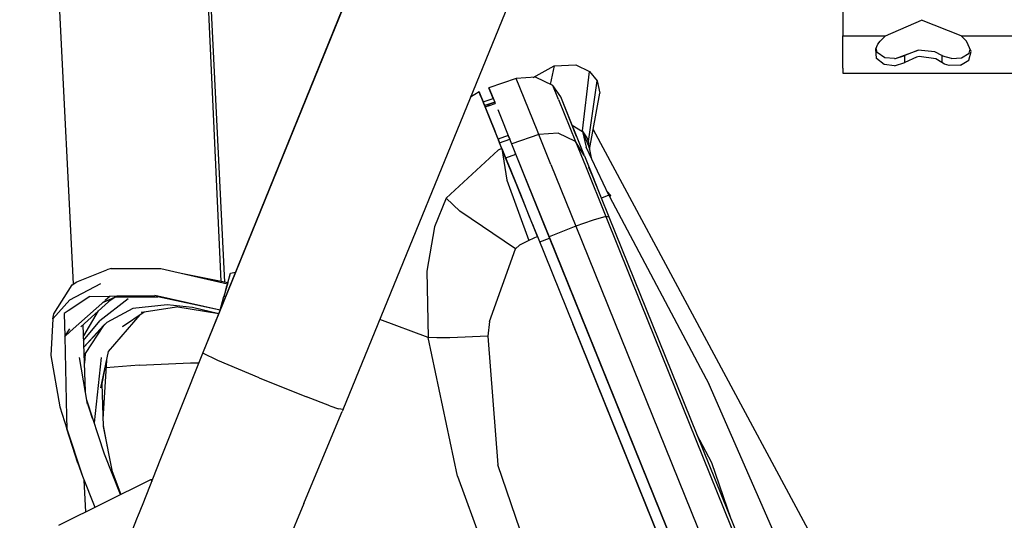
# Model space of a CAD drawing. Units: millimetres. Extents: x 977 to 8712, y -1784 to 1875.
# Drawn here: x 2769 to 2953, y -1372 to -1279 of the extents above; entities that cross this region are included whole.
import ezdxf

# ---------------------------------------------------------------- set-up
doc = ezdxf.new("R2010")
doc.units = ezdxf.units.MM
doc.layers.add('TFR-TRI', color=7, linetype='CONTINUOUS', true_color=0xffffff)

msp = doc.modelspace()

# ---------------------------------------------------------------- linework, layer by layer
at = {"layer": 'TFR-TRI', "color": 18, "linetype": 'CONTINUOUS'}
for p, q in [((2806.370605, -1333.34668), (2926.294434, -1038.341309)), ((2806.370605, -1333.34668), (2926.294434, -1038.341309)), ((2806.379883, -1333.312744), (2926.173828, -1038.223877)), ((2779.054688, -1328.219482), (2769.037598, -1124.157715)), ((2779.054688, -1328.219482), (2769.037598, -1124.157715)), ((2797.339355, -1122.71167), (2806.546387, -1327.722412)), ((2798.98291, -1159.300537), (2807.257324, -1327.865723)), ((2798.98291, -1159.300537), (2807.257324, -1327.865723)), ((2829.375, -1351.67041), (2875.04541, -1239.73877)), ((2922.649902, -1261.375488), (2922.649902, -1281.875244)), ((2930.591309, -1281.875244), (2937.335938, -1278.98877)), ((2944.708496, -1281.875244), (2937.335938, -1278.98877)), ((2922.649902, -1281.875244), (2930.591309, -1281.875244)), ((2922.649902, -1281.875244), (2930.591309, -1281.875244)), ((2922.649902, -1285.356201), (2922.649902, -1281.875244)), ((2929.593262, -1282.889893), (2930.591309, -1281.875244)), ((2945.706055, -1282.889893), (2944.708496, -1281.875244)), ((2944.708496, -1281.875244), (2962.591309, -1281.875244)), ((2944.708496, -1281.875244), (2962.591309, -1281.875244)), ((2928.79541, -1284.325928), (2929.175293, -1283.449219)), ((2929.021484, -1285.009277), (2928.883789, -1284.122559)), ((2929.175293, -1283.449219), (2929.593262, -1282.889893)), ((2946.591797, -1284.802002), (2945.706055, -1282.889893)), ((2922.649902, -1287.948486), (2922.649902, -1285.356201)), ((2928.945312, -1286.109131), (2928.79541, -1284.325928)), ((2928.945312, -1286.109131), (2928.79541, -1284.325928)), ((2930.464355, -1285.968506), (2929.021484, -1285.009277)), ((2932.262207, -1286.137207), (2930.464355, -1285.968506)), ((2932.45752, -1286.122803), (2936.723633, -1284.573486)), ((2932.45752, -1286.122803), (2934.196777, -1285.580078)), ((2932.45752, -1286.122803), (2934.196777, -1285.580078)), ((2936.723633, -1284.573486), (2934.196777, -1285.580078)), ((2936.723633, -1284.573486), (2934.196777, -1285.580078)), ((2934.196777, -1286.565186), (2934.196777, -1285.580078)), ((2934.196777, -1286.565186), (2934.196777, -1285.580078)), ((2936.37793, -1285.85498), (2934.196777, -1286.861328)), ((2936.37793, -1285.85498), (2934.196777, -1286.861328)), ((2936.885742, -1285.763672), (2936.37793, -1285.85498)), ((2936.885742, -1285.763672), (2936.37793, -1285.85498)), ((2939.809082, -1284.905273), (2936.723633, -1284.573486)), ((2939.991699, -1286.209961), (2936.885742, -1285.763672)), ((2939.991699, -1286.209961), (2936.885742, -1285.763672)), ((2941.102539, -1285.580078), (2939.809082, -1284.905273)), ((2941.102539, -1285.580078), (2941.102539, -1286.558838)), ((2941.287598, -1285.693115), (2941.102539, -1285.580078)), ((2941.102539, -1285.580078), (2941.102539, -1286.558838)), ((2942.896973, -1286.127197), (2941.287598, -1285.693115)), ((2942.896973, -1286.127197), (2944.771484, -1285.985596)), ((2944.771484, -1285.985596), (2946.215332, -1285.098877)), ((2946.147949, -1286.429443), (2946.591797, -1284.802002)), ((2946.147949, -1286.429443), (2946.591797, -1284.802002)), ((2946.215332, -1285.098877), (2946.39502, -1284.376465)), ((2864.856445, -1289.651855), (2868.773438, -1287.48291)), ((2868.773438, -1287.48291), (2868.047363, -1290.955078)), ((2868.773438, -1287.48291), (2868.047363, -1290.955078)), ((2868.773438, -1287.48291), (2872.833008, -1287.304932)), ((2872.833008, -1287.304932), (2875.337402, -1288.539795)), ((2930.344238, -1287.26709), (2928.945312, -1286.109131)), ((2930.344238, -1287.26709), (2928.945312, -1286.109131)), ((2932.294434, -1287.516846), (2930.344238, -1287.26709)), ((2932.294434, -1287.516846), (2930.344238, -1287.26709)), ((2932.262207, -1286.137207), (2932.45752, -1286.122803)), ((2932.294434, -1287.516846), (2934.196777, -1286.861328)), ((2932.294434, -1287.516846), (2934.196777, -1286.861328)), ((2934.196777, -1286.861328), (2934.196777, -1286.565186)), ((2934.196777, -1286.861328), (2934.196777, -1286.565186)), ((2941.102539, -1286.861328), (2939.991699, -1286.209961)), ((2941.102539, -1286.861328), (2939.991699, -1286.209961)), ((2941.102539, -1286.558838), (2941.102539, -1286.861328)), ((2941.102539, -1286.558838), (2941.102539, -1286.861328)), ((2941.611328, -1287.165283), (2941.102539, -1286.861328)), ((2941.611328, -1287.165283), (2941.102539, -1286.861328)), ((2942.499023, -1287.447754), (2941.611328, -1287.165283)), ((2942.499023, -1287.447754), (2941.611328, -1287.165283)), ((2944.571777, -1287.388428), (2942.499023, -1287.447754)), ((2944.571777, -1287.388428), (2942.499023, -1287.447754)), ((2944.571777, -1287.388428), (2946.147949, -1286.429443)), ((2944.571777, -1287.388428), (2946.147949, -1286.429443)), ((2865.286133, -1289.621338), (2861.688477, -1289.877441)), ((2865.286133, -1289.621338), (2861.688477, -1289.877441)), ((2868.53418, -1291.189941), (2865.286133, -1289.621338)), ((2868.53418, -1291.189941), (2865.286133, -1289.621338)), ((2874.049805, -1299.642578), (2875.337402, -1288.539795)), ((2874.049805, -1299.642578), (2875.337402, -1288.539795)), ((2875.337402, -1288.539795), (2876.782227, -1290.312256)), ((2922.649902, -1287.948486), (2922.649902, -1288.875244)), ((2922.649902, -1288.875244), (3690.649902, -1288.875244)), ((2861.688477, -1289.877441), (2856.60791, -1291.626953)), ((2861.688477, -1289.877441), (2856.60791, -1291.626953)), ((2865.573242, -1299.491211), (2861.688477, -1289.877441)), ((2865.573242, -1299.491211), (2861.688477, -1289.877441)), ((2869.992188, -1293.256592), (2868.53418, -1291.189941)), ((2869.588867, -1293.799805), (2868.53418, -1291.189941)), ((2869.992188, -1293.256592), (2868.53418, -1291.189941)), ((2869.588867, -1293.799805), (2868.53418, -1291.189941)), ((2875.155762, -1301.595947), (2876.782227, -1290.312256)), ((2875.155762, -1301.595947), (2876.782227, -1290.312256)), ((2876.782227, -1290.312256), (2877.280762, -1292.60083)), ((2854.753906, -1292.375977), (2853.172363, -1293.346191)), ((2855.03418, -1293.070312), (2854.753906, -1292.375977)), ((2854.753906, -1292.375977), (2855.03418, -1293.070312)), ((2854.811035, -1292.518555), (2854.823242, -1292.51123)), ((2855.516113, -1294.226807), (2854.823242, -1292.51123)), ((2854.823242, -1292.51123), (2855.516113, -1294.226807)), ((2855.516113, -1294.226807), (2854.823242, -1292.51123)), ((2854.823242, -1292.51123), (2855.516602, -1294.226807)), ((2854.823242, -1292.51123), (2855.516113, -1294.226807)), ((2855.03418, -1293.070312), (2855.080078, -1293.183838)), ((2855.080078, -1293.183838), (2855.129395, -1293.305176)), ((2855.129395, -1293.305176), (2856.062988, -1295.616211)), ((2857.396484, -1293.579346), (2856.60791, -1291.626953)), ((2856.60791, -1291.626953), (2857.676758, -1294.272705)), ((2857.396484, -1293.579346), (2856.60791, -1291.626953)), ((2856.60791, -1291.626953), (2857.676758, -1294.272705)), ((2870.003418, -1293.285645), (2869.992188, -1293.256592)), ((2870.003418, -1293.285645), (2869.992188, -1293.256592)), ((2872.952637, -1300.685059), (2869.992188, -1293.256592)), ((2874.403809, -1304.325195), (2870.003418, -1293.285645)), ((2875.382324, -1303.089355), (2877.280762, -1292.60083)), ((2855.503906, -1294.231201), (2855.516113, -1294.226807)), ((2855.78418, -1294.924805), (2855.503906, -1294.231201)), ((2855.516602, -1294.226807), (2857.396484, -1293.579346)), ((2855.796387, -1294.920654), (2855.78418, -1294.924805)), ((2855.796387, -1294.920654), (2855.891113, -1295.155273)), ((2855.891113, -1295.155273), (2855.796387, -1294.920654)), ((2855.796387, -1294.920654), (2855.891113, -1295.155273)), ((2855.891113, -1295.155273), (2855.796387, -1294.920654)), ((2856.411621, -1294.70874), (2855.796875, -1294.920654)), ((2855.796875, -1294.920654), (2855.891113, -1295.155273)), ((2855.891113, -1295.155273), (2855.796875, -1294.920654)), ((2855.796875, -1294.920654), (2855.891113, -1295.155273)), ((2855.891113, -1295.155273), (2855.796875, -1294.920654)), ((2855.878906, -1295.159668), (2855.891113, -1295.155273)), ((2858.302246, -1301.158203), (2855.878906, -1295.159668)), ((2855.891113, -1295.155273), (2856.719727, -1294.870117)), ((2856.719727, -1294.870117), (2855.891113, -1295.155273)), ((2856.412109, -1294.70874), (2857.676758, -1294.272949)), ((2857.676758, -1294.272949), (2856.412109, -1294.70874)), ((2856.412109, -1294.70874), (2856.721191, -1294.869873)), ((2856.721191, -1294.869873), (2857.771484, -1294.507812)), ((2857.677734, -1294.272705), (2857.676758, -1294.272949)), ((2857.676758, -1294.272949), (2857.771484, -1294.507812)), ((2857.676758, -1294.272949), (2857.771484, -1294.507812)), ((2857.771484, -1294.507812), (2857.676758, -1294.273193)), ((2857.771484, -1294.507812), (2857.676758, -1294.273193)), ((2857.772461, -1294.507568), (2857.677734, -1294.272705)), ((2857.771484, -1294.507812), (2857.772461, -1294.507568)), ((2869.588867, -1293.799805), (2872.745117, -1301.611816)), ((2869.588867, -1293.799805), (2872.745117, -1301.611816)), ((2856.062988, -1295.616211), (2857.549805, -1299.297607)), ((2856.259277, -1296.102295), (2856.258789, -1296.102539)), ((2858.23877, -1295.663818), (2860.828125, -1302.072754)), ((2858.23877, -1295.663818), (2860.828125, -1302.072754)), ((2856.717773, -1297.237793), (2856.718262, -1297.237549)), ((2857.19873, -1298.42749), (2856.992188, -1297.91626)), ((2872.102051, -1298.549805), (2874.046875, -1299.730713)), ((2872.102051, -1298.549805), (2874.046875, -1299.730713)), ((2857.549805, -1299.297607), (2857.690918, -1299.646484)), ((2857.690918, -1299.646484), (2857.835449, -1300.003906)), ((2857.835449, -1300.003906), (2858.398926, -1301.398438)), ((2860.195801, -1300.506836), (2858.314941, -1301.154053)), ((2860.480957, -1301.213379), (2860.195801, -1300.506836)), ((2860.195801, -1300.506836), (2860.480957, -1301.213379)), ((2860.480957, -1301.213379), (2860.195801, -1300.506836)), ((2860.195801, -1300.506836), (2860.480957, -1301.213379)), ((2860.480957, -1301.213379), (2860.195801, -1300.506836)), ((2865.908691, -1300.321777), (2860.841309, -1302.068115)), ((2865.908691, -1300.321777), (2860.841309, -1302.068115)), ((2865.908691, -1300.321777), (2865.576172, -1299.498535)), ((2865.908691, -1300.321777), (2865.576172, -1299.498535)), ((2869.503906, -1300.058838), (2865.908691, -1300.321777)), ((2869.503906, -1300.058838), (2865.908691, -1300.321777)), ((2868.164551, -1305.905518), (2865.908691, -1300.321777)), ((2868.164551, -1305.905518), (2865.908691, -1300.321777)), ((2872.745117, -1301.611816), (2869.503906, -1300.058838)), ((2872.745117, -1301.611816), (2869.503906, -1300.058838)), ((2874.049805, -1299.642578), (2874.046875, -1299.730713)), ((2874.046875, -1299.730713), (2875.312988, -1302.753174)), ((2874.046875, -1299.730713), (2874.754395, -1302.693848)), ((2874.046875, -1299.730713), (2874.754395, -1302.693848)), ((2874.911133, -1300.936279), (2874.049805, -1299.642578)), ((2874.45752, -1300.255371), (2874.397461, -1300.567871)), ((2876.05957, -1299.3479), (2918.431152, -1378.298096)), ((2858.314941, -1301.154053), (2858.302246, -1301.158203)), ((2858.303711, -1301.157959), (2858.589355, -1301.86499)), ((2858.314941, -1301.154053), (2858.600586, -1301.86084)), ((2858.314941, -1301.154053), (2858.600586, -1301.86084)), ((2858.314941, -1301.154053), (2858.600586, -1301.86084)), ((2859.007324, -1302.904785), (2858.398926, -1301.398438)), ((2858.541992, -1301.715088), (2858.600586, -1301.86084)), ((2858.587402, -1301.865479), (2858.600586, -1301.86084)), ((2859.71875, -1304.665283), (2858.587402, -1301.865479)), ((2858.600586, -1301.86084), (2860.480957, -1301.213379)), ((2860.480957, -1301.213379), (2860.481445, -1301.213379)), ((2860.841309, -1302.068115), (2860.828125, -1302.072754)), ((2860.841309, -1302.068115), (2860.828125, -1302.072754)), ((2860.828125, -1302.072754), (2863.137695, -1307.788818)), ((2860.828125, -1302.072754), (2863.137695, -1307.788818)), ((2874.403809, -1304.325195), (2872.745117, -1301.611816)), ((2872.745117, -1301.611816), (2874.589355, -1306.17627)), ((2874.403809, -1304.325195), (2872.745117, -1301.611816)), ((2872.745117, -1301.611816), (2874.589355, -1306.17627)), ((2875.114746, -1301.461426), (2874.911133, -1300.936279)), ((2875.143555, -1301.554199), (2875.114746, -1301.461426)), ((2875.15332, -1301.587646), (2875.143555, -1301.554199)), ((2875.154785, -1301.59375), (2875.15332, -1301.587646)), ((2875.155762, -1301.595703), (2875.154785, -1301.59375)), ((2875.155762, -1301.595947), (2875.155762, -1301.595703)), ((2875.217773, -1301.834961), (2875.155762, -1301.595947)), ((2875.319336, -1302.813721), (2875.217773, -1301.834961)), ((2858.305176, -1303.233154), (2848.631348, -1312.228027)), ((2858.305176, -1303.233154), (2848.631348, -1312.228027)), ((2859.007324, -1302.904785), (2858.305176, -1303.233154)), ((2859.007324, -1302.904785), (2858.305176, -1303.233154)), ((2859.007324, -1302.904785), (2859.919434, -1308.82666)), ((2859.007324, -1302.904785), (2859.919434, -1308.82666)), ((2859.007324, -1302.904785), (2859.382324, -1303.832764)), ((2859.312988, -1303.661621), (2859.312012, -1303.658203)), ((2859.382324, -1303.832764), (2862.469238, -1311.473145)), ((2859.731445, -1304.660889), (2861.612305, -1304.012939)), ((2859.731445, -1304.660889), (2861.612305, -1304.012939)), ((2861.612305, -1304.012939), (2861.518555, -1303.78125)), ((2863.603027, -1308.941162), (2861.612305, -1304.012939)), ((2874.403809, -1304.325195), (2875.903809, -1308.038818)), ((2878.94043, -1311.619873), (2874.754395, -1302.693848)), ((2878.94043, -1311.619873), (2874.754395, -1302.693848)), ((2875.32666, -1302.786865), (2875.375, -1303.049316)), ((2875.382324, -1303.089355), (2875.668457, -1304.641846)), ((2859.71875, -1304.665283), (2859.731445, -1304.660889)), ((2859.71875, -1304.665283), (2859.731445, -1304.660889)), ((2861.787109, -1309.785156), (2859.71875, -1304.665283)), ((2868.164551, -1305.905518), (2872.831055, -1317.455811)), ((2868.164551, -1305.905518), (2872.831055, -1317.455811)), ((2874.589355, -1306.17627), (2878.402344, -1315.619141)), ((2874.589355, -1306.17627), (2878.402344, -1315.619141)), ((2860.481445, -1306.552246), (2860.477051, -1306.541992)), ((2860.480469, -1306.551025), (2861.24707, -1308.447998)), ((2860.481445, -1306.552979), (2860.481445, -1306.552246)), ((2863.137695, -1307.788818), (2867.844727, -1319.439209)), ((2863.137695, -1307.788818), (2867.844727, -1319.439209)), ((2875.903809, -1308.039062), (2875.266602, -1306.462402)), ((2879.007812, -1315.720703), (2875.903809, -1308.038818)), ((2875.903809, -1308.039062), (2877.062988, -1310.907471)), ((2859.919434, -1308.82666), (2864.040527, -1320.083496)), ((2859.919434, -1308.82666), (2864.040527, -1320.083496)), ((2865.662109, -1319.376709), (2861.787109, -1309.785156)), ((2867.915527, -1319.614014), (2863.603027, -1308.941162)), ((2862.469238, -1311.473145), (2863.95752, -1315.291992)), ((2878.94043, -1311.619873), (2877.585938, -1312.202637)), ((2878.94043, -1311.619873), (2877.585938, -1312.202637)), ((2879.316406, -1311.710449), (2878.64209, -1310.98291)), ((2879.316406, -1311.710449), (2878.94043, -1311.619873)), ((2878.94043, -1311.619873), (2879.097168, -1311.898193)), ((2879.12793, -1311.956055), (2879.316406, -1311.710449)), ((2848.631348, -1312.228027), (2846.419434, -1317.547852)), ((2848.631348, -1312.228027), (2846.419434, -1317.547852)), ((2851.176758, -1314.643799), (2848.631348, -1312.228027)), ((2851.176758, -1314.643799), (2848.631348, -1312.228027)), ((2879.097168, -1311.898193), (2897.676758, -1347.010986)), ((2879.097168, -1311.898193), (2897.676758, -1347.010986)), ((2861.549805, -1321.629883), (2851.176758, -1314.643799)), ((2861.549805, -1321.629883), (2851.176758, -1314.643799)), ((2863.727051, -1314.701416), (2863.778809, -1314.714355)), ((2863.95752, -1315.291992), (2865.665039, -1319.383057)), ((2864.540527, -1316.687988), (2864.859375, -1317.388916)), ((2864.540527, -1316.687988), (2864.859375, -1317.388916)), ((2864.546875, -1316.704346), (2864.864746, -1317.401855)), ((2874.271973, -1316.927979), (2872.831055, -1317.455811)), ((2874.271973, -1316.927979), (2872.831055, -1317.455811)), ((2876.053711, -1316.275635), (2874.271973, -1316.927979)), ((2876.053711, -1316.275635), (2874.271973, -1316.927979)), ((2878.402344, -1315.619141), (2876.053711, -1316.275635)), ((2878.402344, -1315.619141), (2876.053711, -1316.275635)), ((2879.007812, -1315.720703), (2878.402344, -1315.619141)), ((2878.402344, -1315.619141), (2884.958984, -1331.840576)), ((2878.402344, -1315.619141), (2884.958984, -1331.840576)), ((2879.007812, -1315.720703), (2878.402344, -1315.619141)), ((2933.527344, -1450.662109), (2879.007812, -1315.720703)), ((2846.419434, -1317.547852), (2845.009277, -1325.821533)), ((2846.419434, -1317.547852), (2845.009277, -1325.821533)), ((2864.978027, -1317.682861), (2864.960938, -1317.696289)), ((2864.978027, -1317.682861), (2864.960938, -1317.696289)), ((2872.831055, -1317.455811), (2867.85791, -1319.434326)), ((2872.831055, -1317.455811), (2867.85791, -1319.434326)), ((2872.831055, -1317.455811), (2904.104004, -1394.858887)), ((2872.831055, -1317.455811), (2904.104004, -1394.858887)), ((2862.277344, -1320.996826), (2861.549805, -1321.629883)), ((2862.277344, -1320.996826), (2861.549805, -1321.629883)), ((2864.040527, -1320.083496), (2862.277344, -1320.996826)), ((2864.040527, -1320.083496), (2862.277344, -1320.996826)), ((2864.852051, -1319.733887), (2864.040527, -1320.083496)), ((2864.852051, -1319.733887), (2864.040527, -1320.083496)), ((2865.665039, -1319.383057), (2864.852051, -1319.733887)), ((2865.665039, -1319.383057), (2864.852051, -1319.733887)), ((2865.665039, -1319.383057), (2892.026855, -1384.630859)), ((2866.066406, -1320.376953), (2866.07959, -1320.37207)), ((2866.066406, -1320.376953), (2866.07959, -1320.37207)), ((2866.07959, -1320.371826), (2867.924805, -1319.637695)), ((2866.07959, -1320.371826), (2867.924805, -1319.637695)), ((2867.857422, -1319.434326), (2867.844727, -1319.439209)), ((2867.857422, -1319.434326), (2867.844727, -1319.439209)), ((2867.844727, -1319.439209), (2893.878418, -1383.874268)), ((2867.844727, -1319.439209), (2893.878418, -1383.874268)), ((2892.757812, -1381.100098), (2867.915527, -1319.614014)), ((2856.690918, -1335.19458), (2861.549805, -1321.629883)), ((2856.690918, -1335.19458), (2861.549805, -1321.629883)), ((2779.672852, -1327.840088), (2785.291504, -1325.564209)), ((2786.111816, -1325.302002), (2785.291504, -1325.564209)), ((2786.111816, -1325.302002), (2795.402832, -1325.358398)), ((2795.402832, -1325.358398), (2807.796875, -1328.211182)), ((2807.858887, -1327.987061), (2799.486816, -1326.298584)), ((2807.858887, -1327.987061), (2799.486816, -1326.298584)), ((2807.85791, -1327.990967), (2808.29541, -1326.415527)), ((2807.85791, -1327.990967), (2808.29541, -1326.415527)), ((2807.859375, -1327.98584), (2808.354004, -1326.203369)), ((2808.29541, -1326.415527), (2808.354004, -1326.203369)), ((2808.29541, -1326.415527), (2808.354004, -1326.203369)), ((2808.354004, -1326.203369), (2809.336426, -1326.030762)), ((2845.009277, -1325.821533), (2845.242676, -1338.189697)), ((2845.009277, -1325.821533), (2845.242676, -1338.189697)), ((2775.430664, -1333.781982), (2778.844238, -1328.348877)), ((2778.396484, -1331.169678), (2784.198242, -1328.115967)), ((2778.844238, -1328.348877), (2779.672852, -1327.840088)), ((2807.85791, -1327.990967), (2807.149902, -1330.539307)), ((2807.796875, -1328.211182), (2807.679199, -1328.634033)), ((2807.858887, -1327.987061), (2807.796875, -1328.211182)), ((2807.858887, -1327.987061), (2807.859375, -1327.98584)), ((2807.859375, -1327.98584), (2807.858887, -1327.987061)), ((2807.412109, -1329.596924), (2807.48584, -1329.331543)), ((2807.48584, -1329.331543), (2807.63623, -1328.789795)), ((2807.622559, -1328.8396), (2807.651367, -1328.733887)), ((2807.651367, -1328.733887), (2807.622559, -1328.8396)), ((2807.679199, -1328.634033), (2807.63623, -1328.789795)), ((2807.649414, -1328.741455), (2807.666504, -1328.679688)), ((2807.651367, -1328.733887), (2807.694824, -1328.577393)), ((2807.694824, -1328.577393), (2807.651367, -1328.733887)), ((2807.666504, -1328.679688), (2807.708496, -1328.528564)), ((2778.396484, -1331.169678), (2775.203125, -1334.732178)), ((2782.124023, -1330.528076), (2778.075195, -1333.243408)), ((2782.124023, -1330.528076), (2778.075195, -1333.243408)), ((2784.92334, -1331.375244), (2778.478516, -1337.10791)), ((2780.456543, -1336.199707), (2786.272461, -1330.901855)), ((2782.124023, -1330.528076), (2785.935059, -1330.475342)), ((2782.124023, -1330.528076), (2785.935059, -1330.475342)), ((2789.260254, -1331), (2784.007324, -1335.112061)), ((2784.651367, -1331.617188), (2786.913086, -1330.619141)), ((2785.935059, -1330.475342), (2785.011719, -1331.296631)), ((2786.976074, -1330.619141), (2785.556152, -1331.554443)), ((2785.935059, -1330.475342), (2787.189941, -1330.458008)), ((2785.935059, -1330.475342), (2787.189941, -1330.458008)), ((2786.687012, -1330.618896), (2794.82373, -1330.633057)), ((2787.25293, -1330.457275), (2794.225098, -1330.360596)), ((2787.25293, -1330.457275), (2794.225098, -1330.360596)), ((2806.441406, -1333.091553), (2794.225098, -1330.360596)), ((2806.441406, -1333.091553), (2794.225098, -1330.360596)), ((2806.441406, -1333.091553), (2794.82373, -1330.633057)), ((2806.441895, -1333.0896), (2807.149902, -1330.539307)), ((2807.149902, -1330.539307), (2807.128906, -1330.617188)), ((2807.469727, -1330.628174), (2807.149902, -1330.539307)), ((2807.469727, -1330.628174), (2807.149902, -1330.539307)), ((2884.958984, -1331.840576), (2933.164551, -1451.154785)), ((2884.958984, -1331.840576), (2933.164551, -1451.154785)), ((2775.203125, -1334.732178), (2775.430664, -1333.781982)), ((2778.074707, -1333.243652), (2777.360352, -1333.722656)), ((2778.074707, -1333.243652), (2777.360352, -1333.722656)), ((2777.360352, -1333.722656), (2777.458496, -1338.015381)), ((2777.360352, -1333.722656), (2777.458496, -1338.015381)), ((2783.706543, -1333.239258), (2780.927734, -1337.890381)), ((2790.165527, -1332.820557), (2785.287598, -1335.39209)), ((2790.165527, -1332.820557), (2785.287598, -1335.39209)), ((2792.253418, -1333.463135), (2788.202148, -1336.232666)), ((2796.58252, -1332.093262), (2790.165527, -1332.820557)), ((2796.58252, -1332.093262), (2790.165527, -1332.820557)), ((2792.250488, -1333.463623), (2791.713379, -1333.547363)), ((2798.280762, -1332.525391), (2792.253418, -1333.463135)), ((2801.308105, -1332.598633), (2796.58252, -1332.093262)), ((2801.308105, -1332.598633), (2796.58252, -1332.093262)), ((2806.191406, -1333.776855), (2798.172852, -1332.508545)), ((2806.196777, -1333.763428), (2801.308105, -1332.598633)), ((2806.196777, -1333.763428), (2801.308105, -1332.598633)), ((2803.198242, -1341.150146), (2806.379883, -1333.312744)), ((2803.198242, -1341.150146), (2806.370605, -1333.34668)), ((2803.198242, -1341.150146), (2806.370605, -1333.34668)), ((2806.379883, -1333.312744), (2806.441406, -1333.091553)), ((2806.379883, -1333.312744), (2806.441406, -1333.091553)), ((2806.379883, -1333.312744), (2806.441406, -1333.091553)), ((2806.379883, -1333.312744), (2806.441406, -1333.091553)), ((2806.379883, -1333.312744), (2806.440918, -1333.093018)), ((2806.441406, -1333.091553), (2806.440918, -1333.093018)), ((2806.441406, -1333.091553), (2806.440918, -1333.093018)), ((2806.441895, -1333.0896), (2806.648926, -1332.344971)), ((2806.487305, -1332.927002), (2806.486328, -1332.93042)), ((2806.633789, -1332.398926), (2806.487305, -1332.927002)), ((2806.685547, -1332.21167), (2806.633789, -1332.398926)), ((2806.648926, -1332.344971), (2806.633789, -1332.398926)), ((2806.652832, -1332.330322), (2806.658203, -1332.311279)), ((2775.203125, -1334.732178), (2774.836426, -1341.550781)), ((2780.958496, -1338.780273), (2784.007324, -1335.112061)), ((2785.287598, -1335.39209), (2784.663574, -1335.953857)), ((2785.287598, -1335.39209), (2784.663574, -1335.953857)), ((2785.287598, -1335.39209), (2784.726562, -1335.996338)), ((2791.470703, -1333.998047), (2785.575195, -1340.805176)), ((2845.242676, -1338.189697), (2836.244141, -1334.834717)), ((2845.242676, -1338.189697), (2836.244141, -1334.834717)), ((2856.690918, -1335.19458), (2856.366699, -1337.959229)), ((2856.690918, -1335.19458), (2856.366699, -1337.959229)), ((2892.026855, -1384.630127), (2872.243164, -1335.664795)), ((2777.458496, -1338.015381), (2778.424316, -1336.595459)), ((2778.477539, -1337.108643), (2777.458496, -1338.015381)), ((2781.286621, -1348.322998), (2780.857422, -1335.834717)), ((2781.000977, -1340.000732), (2784.663574, -1335.953857)), ((2784.429688, -1336.316406), (2781.000977, -1340.010742)), ((2784.663574, -1335.953857), (2781.264648, -1341.214111)), ((2784.663574, -1335.953857), (2781.264648, -1341.214111)), ((2788.361328, -1336.096924), (2788.202148, -1336.232666)), ((2777.458496, -1338.015381), (2777.799316, -1352.989502)), ((2777.458496, -1338.015381), (2777.799316, -1352.989502)), ((2850.704102, -1364.11377), (2845.242676, -1338.189697)), ((2846.853516, -1338.273193), (2845.242676, -1338.189697)), ((2846.853516, -1338.273193), (2845.242676, -1338.189697)), ((2850.704102, -1364.11377), (2845.242676, -1338.189697)), ((2849.329102, -1338.261475), (2846.853516, -1338.273193)), ((2849.329102, -1338.261475), (2846.853516, -1338.273193)), ((2856.366699, -1337.959229), (2849.329102, -1338.261475)), ((2856.366699, -1337.959229), (2849.329102, -1338.261475)), ((2856.366699, -1337.959229), (2858.257812, -1361.959473)), ((2856.366699, -1337.959229), (2858.257812, -1361.959473)), ((2781.264648, -1341.214111), (2781.103516, -1342.994629)), ((2781.264648, -1341.214111), (2781.103516, -1342.994629)), ((2785.575195, -1340.805176), (2784.135742, -1347.599121)), ((2795.279297, -1361.115723), (2803.198242, -1341.150146)), ((2795.279297, -1361.115723), (2803.198242, -1341.150146)), ((2806.025879, -1342.482422), (2803.198242, -1341.150146)), ((2806.025879, -1342.482422), (2803.198242, -1341.150146)), ((2774.836426, -1341.550781), (2776.556152, -1351.141113)), ((2781.687012, -1350.644043), (2780.191895, -1341.977051)), ((2784.230469, -1341.939209), (2782.955566, -1354.157227)), ((2785.212891, -1342.516113), (2784.54834, -1353.409424)), ((2791.341797, -1343.362549), (2800.881836, -1342.9729)), ((2791.341797, -1343.362549), (2800.881836, -1342.9729)), ((2800.881836, -1342.9729), (2802.478516, -1342.965088)), ((2800.881836, -1342.9729), (2802.478516, -1342.965088)), ((2813.710449, -1345.736816), (2806.025879, -1342.482422)), ((2813.710449, -1345.736816), (2806.025879, -1342.482422)), ((2784.847656, -1344.239014), (2784.335449, -1346.810791)), ((2791.341797, -1343.362549), (2785.131348, -1343.846191)), ((2791.341797, -1343.362549), (2785.131348, -1343.846191)), ((2784.335449, -1346.810791), (2784.399414, -1346.354492)), ((2813.710449, -1345.736816), (2822.577148, -1349.300537)), ((2813.710449, -1345.736816), (2822.577148, -1349.300537)), ((2784.335449, -1346.810791), (2784.594238, -1354.836182)), ((2913.708008, -1383.52832), (2897.676758, -1347.010986)), ((2913.708008, -1383.52832), (2897.676758, -1347.010986)), ((2784.879883, -1360.005615), (2781.5625, -1349.920654)), ((2782.614746, -1353.364258), (2781.580078, -1350.025146)), ((2782.614746, -1353.364258), (2781.580078, -1350.025146)), ((2826.9375, -1350.962646), (2822.577148, -1349.300537)), ((2826.9375, -1350.962646), (2822.577148, -1349.300537)), ((2776.556152, -1351.141113), (2777.851074, -1355.248779)), ((2826.9375, -1350.962646), (2828.557129, -1351.537598)), ((2826.9375, -1350.962646), (2828.557129, -1351.537598)), ((2829.375, -1351.67041), (2828.557129, -1351.537598)), ((2829.375, -1351.67041), (2828.557129, -1351.537598)), ((2829.054688, -1352.438721), (2829.214355, -1352.054932)), ((2829.054688, -1352.438721), (2829.214355, -1352.054932)), ((2829.375, -1351.67041), (2829.214355, -1352.054932)), ((2829.375, -1351.67041), (2829.214355, -1352.054932)), ((2777.799316, -1352.989502), (2777.851074, -1355.248779)), ((2777.799316, -1352.989502), (2777.851074, -1355.248779)), ((2822.041016, -1369.228271), (2829.054688, -1352.438721)), ((2822.041016, -1369.228271), (2829.054688, -1352.438721)), ((2777.851074, -1355.248779), (2780.75293, -1364.122803)), ((2777.851074, -1355.248779), (2780.75293, -1364.122803)), ((2779.883789, -1361.654785), (2777.851074, -1355.248779)), ((2784.587402, -1354.621826), (2785.351562, -1358.597168)), ((2784.594238, -1354.836182), (2786.35791, -1363.597168)), ((2898.175293, -1361.604248), (2895.410645, -1356.319092)), ((2898.175293, -1361.604248), (2895.410645, -1356.319092)), ((2787.848633, -1367.546143), (2784.879883, -1360.005615)), ((2787.848633, -1367.546143), (2784.879883, -1360.005615)), ((2792.058594, -1369.200684), (2795.279297, -1361.115723)), ((2792.058594, -1369.200684), (2795.279297, -1361.115723)), ((2779.883789, -1361.654785), (2780.75293, -1364.122803)), ((2786.246094, -1363.04248), (2787.893555, -1367.52417)), ((2786.246094, -1363.04248), (2787.893555, -1367.52417)), ((2866.276855, -1385.456787), (2858.257812, -1361.959473)), ((2866.276855, -1385.456787), (2858.257812, -1361.959473)), ((2901.79248, -1372.115234), (2898.175293, -1361.604248)), ((2901.79248, -1372.115234), (2898.175293, -1361.604248)), ((2776.331543, -1373.22583), (2793.533203, -1364.74292)), ((2780.75293, -1364.122803), (2783.062012, -1369.906738)), ((2780.75293, -1364.122803), (2783.062012, -1369.906738)), ((2781.32666, -1369.587646), (2781.049316, -1364.865234)), ((2781.32666, -1369.587646), (2781.049316, -1364.865234)), ((2793.533203, -1364.74292), (2793.86377, -1364.668701)), ((2793.533203, -1364.74292), (2793.86377, -1364.669189)), ((2793.533203, -1364.74292), (2793.685547, -1365.117188)), ((2793.533203, -1364.74292), (2793.685547, -1365.117188)), ((2850.704102, -1364.11377), (2859.707031, -1388.52124)), ((2850.704102, -1364.11377), (2859.707031, -1388.52124)), ((2781.38916, -1370.731689), (2781.32666, -1369.587646)), ((2781.38916, -1370.731689), (2781.32666, -1369.587646)), ((2791.083008, -1371.649902), (2792.058594, -1369.200684)), ((2791.083008, -1371.649902), (2792.058594, -1369.200684)), ((2822.041016, -1369.228271), (2817.15918, -1380.974121)), ((2822.041016, -1369.228271), (2817.15918, -1380.974121)), ((2788.452148, -1378.212891), (2791.029785, -1371.782471)), ((2788.452148, -1378.212891), (2791.029785, -1371.782471)), ((2791.029785, -1371.782227), (2791.083008, -1371.649902)), ((2791.029785, -1371.782227), (2791.083008, -1371.649902))]:
    msp.add_line(p, q, dxfattribs=at)

doc.saveas('drawing.dxf')
